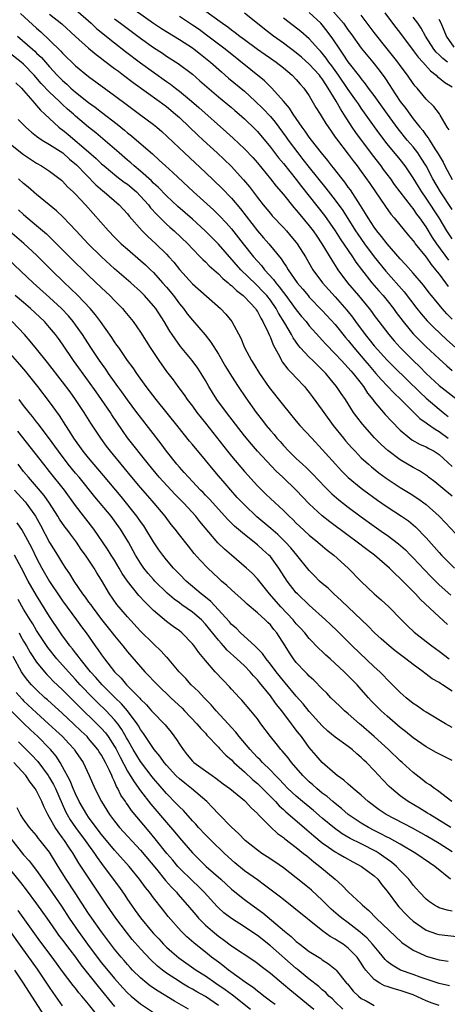
# Model space of a CAD drawing. Units: inches. Extents: x 2622000 to 2625000, y 1515000 to 1518000.
# Drawn here: x 2622102 to 2622168, y 1515742 to 1515894 of the extents above; entities that cross this region are included whole.
import ezdxf

# ---------------------------------------------------------------- set-up
doc = ezdxf.new("R2010")
doc.units = ezdxf.units.IN
doc.header["$MEASUREMENT"] = 0
doc.layers.add('LD26221515_2ft', color=41, linetype='Continuous')

msp = doc.modelspace()

# ---------------------------------------------------------------- linework, layer by layer
at = {"layer": 'LD26221515_2ft'}
for points, elevation in [([(2622111, 1515895.14), (2622113.4, 1515893), (2622114.22, 1515892.22), (2622117, 1515889.97), (2622118.67, 1515888.67), (2622121, 1515886.91), (2622123, 1515885.45), (2622125, 1515884.02), (2622125.61, 1515883.61), (2622126.37, 1515883), (2622127, 1515882.52), (2622128.84, 1515881), (2622130, 1515880), (2622134.23, 1515876.23), (2622135.27, 1515875.27), (2622137, 1515873.63), (2622138.28, 1515872.28), (2622139, 1515871.46), (2622141.01, 1515869), (2622141.88, 1515867.88), (2622143, 1515866.6), (2622144.61, 1515864.61), (2622145, 1515864.18), (2622145.52, 1515863.52), (2622147, 1515861.75), (2622147.57, 1515861), (2622148.15, 1515860.15), (2622148.95, 1515859), (2622150.46, 1515856.46), (2622151, 1515855.63), (2622151.24, 1515855.24), (2622151.4, 1515855), (2622152.88, 1515853), (2622154.57, 1515851), (2622156.22, 1515849), (2622156.56, 1515848.56), (2622157, 1515847.94), (2622157.7, 1515847), (2622159.23, 1515845), (2622160.05, 1515844.05), (2622161, 1515843), (2622162.99, 1515841), (2622164.01, 1515840.01), (2622165, 1515838.98), (2622167, 1515837.16), (2622169.77, 1515835)], 8960), ([(2622120.16, 1515895), (2622123, 1515893.01), (2622124.21, 1515892.21), (2622127, 1515890.51), (2622129, 1515889.19), (2622129.26, 1515889), (2622130.23, 1515888.23), (2622131, 1515887.64), (2622131.79, 1515887), (2622133.49, 1515885.49), (2622134.56, 1515884.56), (2622137, 1515882.51), (2622138.66, 1515881), (2622139.86, 1515879.86), (2622141, 1515878.6), (2622141.73, 1515877.73), (2622143.43, 1515875.43), (2622143.73, 1515875), (2622145.21, 1515873), (2622146.02, 1515872.02), (2622147, 1515870.77), (2622149.57, 1515867.57), (2622151, 1515865.72), (2622152.14, 1515864.14), (2622154.11, 1515861), (2622154.47, 1515860.47), (2622155.51, 1515859), (2622157, 1515857.01), (2622158.78, 1515854.78), (2622161.61, 1515851.61), (2622163.58, 1515849), (2622164.21, 1515848.21), (2622165.14, 1515847.14), (2622166.13, 1515846.13), (2622168.2, 1515844.2), (2622169.54, 1515843)], 8956), ([(2622129.8, 1515895.8), (2622133.28, 1515893.28), (2622133.64, 1515893), (2622134.44, 1515892.44), (2622135, 1515892), (2622135.58, 1515891.58), (2622136.32, 1515891), (2622137, 1515890.49), (2622139, 1515889.01), (2622140.18, 1515888.18), (2622141, 1515887.62), (2622141.88, 1515887), (2622143, 1515886.11), (2622144.34, 1515885), (2622145, 1515884.31), (2622145.6, 1515883.6), (2622146.17, 1515883), (2622147, 1515881.79), (2622148.03, 1515880.03), (2622148.67, 1515879), (2622149, 1515878.49), (2622149.55, 1515877.55), (2622150.35, 1515876.35), (2622151, 1515875.44), (2622151.17, 1515875.17), (2622153, 1515872.84), (2622153.78, 1515871.78), (2622154.39, 1515871), (2622155, 1515870.16), (2622156.3, 1515868.3), (2622158.73, 1515864.73), (2622159.56, 1515863.56), (2622160.06, 1515863), (2622162.29, 1515860.29), (2622163, 1515859.46), (2622163.18, 1515859.18), (2622163.32, 1515859), (2622165, 1515856.92), (2622165.78, 1515855.78), (2622166.45, 1515855), (2622166.68, 1515854.68), (2622167, 1515854.29), (2622167.97, 1515853), (2622168.4, 1515852.4)], 8952), ([(2622169, 1515864.31), (2622167.2, 1515867), (2622166.03, 1515869), (2622164.98, 1515871), (2622164.22, 1515872.22), (2622163.7, 1515873), (2622163, 1515873.93), (2622162.09, 1515875), (2622160.71, 1515876.71), (2622159.03, 1515879), (2622157, 1515881.84), (2622156.14, 1515883), (2622155.66, 1515883.66), (2622155, 1515884.46), (2622154.78, 1515884.78), (2622153, 1515887.07), (2622152.24, 1515888.24), (2622151.69, 1515889), (2622150.62, 1515890.62), (2622149.77, 1515891.77), (2622149, 1515892.74), (2622148.76, 1515893), (2622147, 1515894.64)], 8946), ([(2622150.75, 1515894.75), (2622152.25, 1515893), (2622152.57, 1515892.57), (2622153, 1515891.95), (2622153.41, 1515891.41), (2622155, 1515889.18), (2622156.77, 1515887), (2622157.76, 1515885.76), (2622158.61, 1515884.61), (2622159.42, 1515883.42), (2622159.67, 1515883), (2622161, 1515880.96), (2622161.87, 1515879.87), (2622162.46, 1515879), (2622163, 1515878.29), (2622164.03, 1515877), (2622164.48, 1515876.48), (2622165, 1515875.72), (2622165.33, 1515875.33), (2622165.51, 1515875), (2622166.35, 1515873.65), (2622166.87, 1515872.87), (2622167, 1515872.61), (2622167.6, 1515871.6), (2622167.88, 1515871), (2622169, 1515868.9)], 8944), ([(2622102.5, 1515894.5), (2622105, 1515892.23), (2622105.66, 1515891.66), (2622107, 1515890.41), (2622108.71, 1515888.71), (2622109, 1515888.38), (2622111, 1515886.43), (2622113, 1515884.81), (2622117, 1515881.87), (2622119, 1515880.37), (2622120.87, 1515879), (2622123, 1515877.41), (2622123.5, 1515877), (2622124.3, 1515876.3), (2622127.79, 1515873), (2622131, 1515869.99), (2622133.55, 1515867.55), (2622135, 1515866.05), (2622136.39, 1515864.39), (2622139, 1515860.98), (2622139.94, 1515859.94), (2622140.75, 1515859), (2622142.66, 1515856.66), (2622143, 1515856.12), (2622143.47, 1515855.47), (2622143.74, 1515855), (2622145.12, 1515853), (2622145.99, 1515851.99), (2622146.81, 1515851), (2622147, 1515850.78), (2622149, 1515848.72), (2622151, 1515846.53), (2622152.56, 1515844.56), (2622153, 1515844.06), (2622153.85, 1515843), (2622155.57, 1515841), (2622156.22, 1515840.22), (2622157.27, 1515839), (2622158.06, 1515838.06), (2622160, 1515836), (2622161.08, 1515835), (2622164.04, 1515832.04), (2622165, 1515831.38), (2622165.21, 1515831.21), (2622166.39, 1515830.39), (2622167, 1515830.07), (2622168.38, 1515829)], 8964), ([(2622107, 1515894.43), (2622108.89, 1515892.89), (2622111, 1515890.95), (2622113, 1515889.16), (2622114.17, 1515888.17), (2622115, 1515887.56), (2622115.31, 1515887.31), (2622117, 1515886.05), (2622117.59, 1515885.59), (2622118.4, 1515885), (2622119.87, 1515883.87), (2622123.86, 1515881), (2622125, 1515880.15), (2622126.41, 1515879), (2622127, 1515878.47), (2622128.56, 1515877), (2622129.8, 1515875.8), (2622130.67, 1515875), (2622132.8, 1515873), (2622134.95, 1515870.95), (2622136.87, 1515868.87), (2622137.77, 1515867.77), (2622139, 1515866.11), (2622139.89, 1515865), (2622141, 1515863.65), (2622141.3, 1515863.3), (2622143, 1515861.53), (2622143.48, 1515861), (2622144.18, 1515860.18), (2622145, 1515859.19), (2622145.14, 1515859), (2622146.39, 1515857), (2622147.56, 1515855), (2622149.03, 1515853), (2622151, 1515850.8), (2622152.77, 1515848.77), (2622153.66, 1515847.66), (2622154.13, 1515847), (2622155.59, 1515845), (2622156.23, 1515844.23), (2622157, 1515843.26), (2622159, 1515841.03), (2622160.02, 1515840.02), (2622164.05, 1515836.05), (2622165, 1515835.17), (2622167, 1515833.48), (2622167.6, 1515833), (2622168.39, 1515832.39)], 8962), ([(2622117, 1515893.67), (2622117.94, 1515893), (2622121, 1515890.68), (2622123, 1515889.24), (2622124.37, 1515888.37), (2622125, 1515887.93), (2622126.79, 1515886.79), (2622129, 1515885.13), (2622130.14, 1515884.14), (2622131.2, 1515883.2), (2622133, 1515881.68), (2622135, 1515880.02), (2622135.54, 1515879.54), (2622136.18, 1515879), (2622137, 1515878.26), (2622138.65, 1515876.65), (2622139, 1515876.29), (2622141, 1515873.91), (2622142.25, 1515872.25), (2622143, 1515871.36), (2622145, 1515868.91), (2622145.82, 1515867.82), (2622147, 1515866.34), (2622149.35, 1515863.35), (2622150.18, 1515862.18), (2622151, 1515861), (2622151.77, 1515859.77), (2622153.65, 1515857), (2622154.18, 1515856.18), (2622155.04, 1515855.04), (2622156.64, 1515853), (2622157.73, 1515851.73), (2622158.39, 1515851), (2622159, 1515850.26), (2622159.99, 1515849), (2622160.4, 1515848.4), (2622161.45, 1515847), (2622163, 1515845.12), (2622164.05, 1515844.05), (2622165, 1515843.11), (2622167, 1515841.24), (2622168.17, 1515840.17), (2622169, 1515839.46)], 8958), ([(2622169, 1515847.4), (2622168.19, 1515848.19), (2622167.46, 1515849), (2622165.82, 1515851), (2622165.46, 1515851.46), (2622164.6, 1515852.6), (2622163, 1515854.48), (2622161.82, 1515855.82), (2622161, 1515856.67), (2622159, 1515858.98), (2622158.14, 1515860.14), (2622157.41, 1515861), (2622157, 1515861.56), (2622156.07, 1515863), (2622155.68, 1515863.68), (2622154.91, 1515864.91), (2622153.32, 1515867.32), (2622153, 1515867.75), (2622152.48, 1515868.48), (2622152.06, 1515869), (2622150.72, 1515870.72), (2622150.49, 1515871), (2622149.84, 1515871.84), (2622148.86, 1515873), (2622147.32, 1515875), (2622147, 1515875.44), (2622146.38, 1515876.38), (2622145.91, 1515877), (2622144.51, 1515879), (2622143.93, 1515879.93), (2622143, 1515881.01), (2622141.23, 1515883), (2622140.11, 1515884.11), (2622134.03, 1515889), (2622131.18, 1515891.18), (2622130.02, 1515892.02), (2622129, 1515892.73), (2622127, 1515894.04)], 8954), ([(2622168.47, 1515856.47), (2622166.62, 1515859), (2622165.97, 1515859.97), (2622165, 1515861.61), (2622164.03, 1515863), (2622163.58, 1515863.58), (2622163, 1515864.43), (2622162.73, 1515864.73), (2622161, 1515867), (2622160.14, 1515868.14), (2622159.54, 1515869), (2622158.45, 1515870.45), (2622158.06, 1515871), (2622156.74, 1515872.74), (2622154.17, 1515876.17), (2622153.6, 1515877), (2622152.34, 1515879), (2622151.8, 1515879.8), (2622151.16, 1515881), (2622149.93, 1515883), (2622149.54, 1515883.54), (2622149, 1515884.41), (2622148.73, 1515884.73), (2622148.55, 1515885), (2622147, 1515886.72), (2622145.78, 1515887.78), (2622145, 1515888.42), (2622143, 1515889.91), (2622141.49, 1515891), (2622140.08, 1515892.08), (2622139, 1515892.98), (2622137, 1515894.58)], 8950), ([(2622169, 1515859.74), (2622168.2, 1515861), (2622166.98, 1515863), (2622165, 1515866.03), (2622164.31, 1515867), (2622163.81, 1515867.81), (2622163, 1515869.17), (2622161.77, 1515871), (2622161, 1515871.99), (2622159, 1515874.4), (2622157.88, 1515875.88), (2622157.03, 1515877.03), (2622155, 1515879.93), (2622154.56, 1515880.56), (2622154.29, 1515881), (2622153, 1515882.8), (2622151.5, 1515885), (2622150.45, 1515886.45), (2622150.02, 1515887), (2622149.61, 1515887.61), (2622149, 1515888.37), (2622148.7, 1515888.71), (2622148.42, 1515889), (2622147, 1515890.6), (2622145.72, 1515891.72), (2622144.59, 1515892.59), (2622143, 1515893.77)], 8948), ([(2622168.55, 1515876.55), (2622168.24, 1515877), (2622167.17, 1515878.83), (2622167.05, 1515879.05), (2622166.18, 1515880.18), (2622165, 1515881.31), (2622163.6, 1515883), (2622163.31, 1515883.31), (2622163, 1515883.71), (2622162.11, 1515885), (2622161, 1515886.47), (2622160.62, 1515887), (2622159, 1515889.07), (2622157, 1515891.56), (2622155.9, 1515893), (2622155, 1515894.25)], 8942), ([(2622158.62, 1515894.62), (2622159.79, 1515893), (2622161.2, 1515891.2), (2622163, 1515888.81), (2622163.76, 1515887.76), (2622164.46, 1515887), (2622165.65, 1515885.65), (2622166.54, 1515885), (2622166.76, 1515884.76), (2622167, 1515884.58), (2622167.85, 1515883.85), (2622169, 1515883.18)], 8940), ([(2622168.27, 1515887), (2622167.56, 1515887.56), (2622167, 1515888.13), (2622166.55, 1515888.55), (2622166.2, 1515889), (2622164.92, 1515891), (2622164.24, 1515892.24), (2622163.7, 1515893), (2622163, 1515893.92)], 8938), ([(2622169.32, 1515889.32), (2622168.15, 1515891), (2622167.32, 1515893), (2622167, 1515893.57)], 8936), ([(2622102.05, 1515891), (2622104.35, 1515889), (2622104.71, 1515888.71), (2622105, 1515888.41), (2622105.73, 1515887.73), (2622107, 1515886.27), (2622108.16, 1515885), (2622109, 1515884.16), (2622109.63, 1515883.63), (2622110.28, 1515883), (2622111, 1515882.37), (2622113, 1515880.76), (2622114.04, 1515880.04), (2622115, 1515879.27), (2622117.42, 1515877.42), (2622118.53, 1515876.53), (2622119, 1515876.13), (2622119.64, 1515875.64), (2622120.4, 1515875), (2622122.85, 1515872.85), (2622123.9, 1515871.9), (2622124.85, 1515871), (2622125.98, 1515869.98), (2622129.17, 1515867), (2622132.23, 1515864.23), (2622133.24, 1515863.24), (2622134.21, 1515862.21), (2622135, 1515861.31), (2622136.81, 1515859), (2622138.42, 1515857), (2622139, 1515856.32), (2622139.63, 1515855.63), (2622140.1, 1515855), (2622141.49, 1515853.49), (2622141.82, 1515853), (2622142.38, 1515852.38), (2622143, 1515851.5), (2622143.23, 1515851.23), (2622145, 1515848.83), (2622145.81, 1515847.81), (2622146.5, 1515847), (2622147, 1515846.35), (2622148.58, 1515844.58), (2622149, 1515844.16), (2622149.54, 1515843.54), (2622151, 1515842.05), (2622151.97, 1515841), (2622152.45, 1515840.45), (2622153, 1515839.89), (2622153.4, 1515839.4), (2622153.77, 1515839), (2622155, 1515837.44), (2622155.34, 1515837), (2622155.97, 1515835.97), (2622156.78, 1515835), (2622157, 1515834.7), (2622158.69, 1515832.69), (2622159.64, 1515831.64), (2622161, 1515830.24), (2622162.49, 1515829), (2622162.78, 1515828.78), (2622164.06, 1515828.06), (2622165, 1515827.67), (2622165.42, 1515827.42), (2622166.23, 1515827), (2622167, 1515826.5), (2622169, 1515824.66)], 8966), ([(2622169, 1515820.07), (2622167.86, 1515821), (2622166.31, 1515822.31), (2622165.38, 1515823), (2622165.18, 1515823.18), (2622163.98, 1515823.98), (2622163, 1515824.48), (2622161, 1515825.67), (2622159.11, 1515827.11), (2622158.06, 1515828.06), (2622157.06, 1515829.06), (2622155.17, 1515831.17), (2622154.31, 1515832.31), (2622153.82, 1515833), (2622152.55, 1515835), (2622151.91, 1515835.91), (2622151.2, 1515837), (2622150.19, 1515838.19), (2622149.56, 1515839), (2622149, 1515839.58), (2622148.27, 1515840.27), (2622147.56, 1515841), (2622147, 1515841.54), (2622145.61, 1515843), (2622145.32, 1515843.32), (2622144.49, 1515844.49), (2622144.24, 1515845), (2622143.24, 1515846.76), (2622142.28, 1515848.28), (2622141.9, 1515849), (2622141, 1515850.28), (2622140.44, 1515851), (2622139.76, 1515851.76), (2622139, 1515852.54), (2622138.75, 1515852.75), (2622136.47, 1515855), (2622133, 1515858.93), (2622130.98, 1515861), (2622129, 1515862.77), (2622126.74, 1515864.74), (2622125, 1515866.37), (2622123.72, 1515867.72), (2622123, 1515868.35), (2622122.68, 1515868.68), (2622121, 1515870.2), (2622120.02, 1515871), (2622119.49, 1515871.49), (2622119, 1515871.89), (2622117.71, 1515873), (2622115.2, 1515875.2), (2622114.11, 1515876.11), (2622112.99, 1515877), (2622111, 1515878.69), (2622110.66, 1515879), (2622109.77, 1515879.77), (2622109, 1515880.5), (2622108.73, 1515880.74), (2622108.48, 1515881), (2622107, 1515882.38), (2622105.72, 1515883.72), (2622104.63, 1515885), (2622103, 1515886.7), (2622102.64, 1515887), (2622101, 1515888.3)], 8968), ([(2622101.82, 1515883.82), (2622102.69, 1515883), (2622103, 1515882.66), (2622104.41, 1515881), (2622104.67, 1515880.67), (2622105, 1515880.33), (2622105.61, 1515879.61), (2622106.29, 1515879), (2622107, 1515878.32), (2622108.42, 1515877), (2622108.74, 1515876.74), (2622109, 1515876.55), (2622109.85, 1515875.85), (2622113, 1515873.17), (2622114.16, 1515872.16), (2622115, 1515871.35), (2622115.39, 1515871), (2622117.38, 1515869.38), (2622118.51, 1515868.51), (2622119, 1515868.17), (2622120.37, 1515867), (2622121, 1515866.36), (2622122.23, 1515865), (2622122.55, 1515864.55), (2622123.5, 1515863.5), (2622125, 1515862.03), (2622125.54, 1515861.54), (2622126.17, 1515861), (2622128.3, 1515859), (2622129, 1515858.23), (2622130.19, 1515857), (2622130.58, 1515856.58), (2622131, 1515856.19), (2622131.58, 1515855.58), (2622133, 1515854.36), (2622133.66, 1515853.66), (2622134.48, 1515853), (2622134.74, 1515852.74), (2622135, 1515852.56), (2622135.77, 1515851.77), (2622136.82, 1515851), (2622137, 1515850.83), (2622138.7, 1515849), (2622138.81, 1515848.81), (2622139, 1515848.54), (2622139.52, 1515847.52), (2622139.86, 1515847), (2622140.68, 1515845.32), (2622140.86, 1515844.86), (2622141, 1515844.57), (2622141.42, 1515843.42), (2622142.45, 1515841.55), (2622142.71, 1515841), (2622142.82, 1515840.82), (2622143.67, 1515839.67), (2622144.37, 1515839), (2622145, 1515838.31), (2622146.24, 1515837), (2622146.58, 1515836.58), (2622147, 1515836.06), (2622147.43, 1515835.43), (2622149, 1515833.32), (2622149.22, 1515833), (2622150.68, 1515831), (2622152.26, 1515829), (2622152.6, 1515828.6), (2622153.54, 1515827.54), (2622154.04, 1515827), (2622155, 1515826.01), (2622156.11, 1515825), (2622156.59, 1515824.59), (2622157.7, 1515823.7), (2622158.86, 1515822.86), (2622161, 1515821.43), (2622162.51, 1515820.51), (2622163.73, 1515819.73), (2622165, 1515818.82), (2622166.99, 1515817), (2622167.99, 1515815.99), (2622171.85, 1515811.85)], 8970), ([(2622102.18, 1515878.18), (2622103.33, 1515877), (2622104.2, 1515876.2), (2622105, 1515875.6), (2622105.33, 1515875.33), (2622105.84, 1515875), (2622107, 1515874.3), (2622109.02, 1515873), (2622110.06, 1515872.06), (2622111.15, 1515871.15), (2622114.11, 1515868.11), (2622115.18, 1515867.18), (2622115.43, 1515867), (2622117.74, 1515865), (2622119, 1515863.63), (2622119.27, 1515863.27), (2622121.24, 1515861), (2622122.12, 1515860.12), (2622123.36, 1515859), (2622125, 1515857.4), (2622125.37, 1515857), (2622126.14, 1515856.14), (2622127.02, 1515855.02), (2622129, 1515852.84), (2622133.32, 1515849), (2622134.15, 1515848.15), (2622135.06, 1515847), (2622136.44, 1515844.44), (2622137.01, 1515843), (2622138.11, 1515841), (2622138.46, 1515840.46), (2622139.35, 1515839), (2622140.84, 1515836.84), (2622143, 1515834.06), (2622145, 1515831.64), (2622145.55, 1515831), (2622147.38, 1515829), (2622149, 1515827.27), (2622151.03, 1515825), (2622151.98, 1515823.98), (2622153, 1515822.97), (2622155, 1515821.31), (2622155.41, 1515821), (2622157.49, 1515819.49), (2622159, 1515818.45), (2622161.21, 1515817), (2622162.26, 1515816.26), (2622163, 1515815.64), (2622163.35, 1515815.35), (2622165, 1515813.64), (2622166.25, 1515812.25), (2622167, 1515811.38), (2622167.35, 1515811), (2622169.36, 1515809)], 8972), ([(2622101, 1515874.37), (2622103, 1515872.76), (2622105, 1515871.43), (2622105.77, 1515871), (2622107, 1515870.2), (2622108.81, 1515868.81), (2622109, 1515868.64), (2622109.78, 1515867.78), (2622110.64, 1515867), (2622111, 1515866.64), (2622112.52, 1515865), (2622116.07, 1515861), (2622117, 1515860.04), (2622118.04, 1515859), (2622119, 1515858.15), (2622121, 1515856.44), (2622121.76, 1515855.76), (2622122.56, 1515855), (2622123, 1515854.58), (2622124.4, 1515853), (2622125, 1515852.3), (2622126.06, 1515851), (2622127, 1515849.74), (2622127.62, 1515849), (2622128.21, 1515848.21), (2622129, 1515847.21), (2622130.97, 1515844.97), (2622131.85, 1515843.85), (2622133, 1515842), (2622134.09, 1515840.09), (2622135, 1515838.58), (2622136.02, 1515837), (2622137.22, 1515835.22), (2622138.82, 1515833), (2622139.77, 1515831.77), (2622140.35, 1515831), (2622141, 1515830.21), (2622141.57, 1515829.57), (2622142.02, 1515829), (2622142.49, 1515828.49), (2622143, 1515827.9), (2622143.85, 1515827), (2622145, 1515825.89), (2622145.95, 1515825), (2622146.51, 1515824.51), (2622147.51, 1515823.51), (2622149.45, 1515821.45), (2622150.46, 1515820.46), (2622151.54, 1515819.54), (2622153, 1515818.4), (2622155, 1515816.91), (2622157, 1515815.47), (2622158.45, 1515814.45), (2622159, 1515814.05), (2622160.74, 1515812.74), (2622161.8, 1515811.8), (2622162.6, 1515811), (2622163, 1515810.59), (2622164.72, 1515808.72), (2622165.7, 1515807.7), (2622166.7, 1515806.7), (2622167, 1515806.43), (2622168.81, 1515804.81)], 8974), ([(2622168.29, 1515800.29), (2622167, 1515801.46), (2622164.13, 1515804.13), (2622163.35, 1515805), (2622161.19, 1515807.19), (2622161, 1515807.39), (2622160.15, 1515808.15), (2622159.34, 1515809), (2622157.05, 1515811), (2622155.87, 1515811.87), (2622154.39, 1515813), (2622153, 1515814.01), (2622150.14, 1515816.14), (2622149, 1515817.05), (2622147, 1515818.9), (2622145, 1515821.02), (2622142.92, 1515823), (2622141.92, 1515823.92), (2622139.04, 1515827), (2622138.08, 1515828.08), (2622137, 1515829.39), (2622134.24, 1515833), (2622132.78, 1515835), (2622132.08, 1515836.08), (2622131.53, 1515837), (2622131, 1515837.92), (2622130.35, 1515839), (2622129.82, 1515839.82), (2622128.98, 1515841), (2622127.18, 1515843.18), (2622126.32, 1515844.32), (2622125.9, 1515845), (2622125.54, 1515845.54), (2622124.66, 1515847), (2622123.34, 1515849), (2622123, 1515849.44), (2622121.64, 1515851), (2622121, 1515851.65), (2622119.52, 1515853), (2622117, 1515855.16), (2622114.99, 1515856.99), (2622112.96, 1515859), (2622111.07, 1515861), (2622110.09, 1515862.09), (2622109.09, 1515863.09), (2622108.08, 1515864.08), (2622105, 1515866.58), (2622103.71, 1515867.71), (2622103, 1515868.27), (2622102.21, 1515869)], 8976), ([(2622102.21, 1515864.21), (2622103, 1515863.5), (2622105, 1515861.84), (2622106.51, 1515860.51), (2622107.53, 1515859.53), (2622108.05, 1515859), (2622110.07, 1515857), (2622113, 1515854.12), (2622115, 1515852.19), (2622116.27, 1515851), (2622117, 1515850.23), (2622118.22, 1515849), (2622118.58, 1515848.58), (2622119.85, 1515847), (2622121, 1515845.36), (2622122.51, 1515843), (2622123.81, 1515841), (2622125, 1515839.3), (2622126.01, 1515838.01), (2622126.75, 1515837), (2622127.72, 1515835.72), (2622128.2, 1515835), (2622129, 1515833.95), (2622129.69, 1515833), (2622131, 1515831.36), (2622134.39, 1515827), (2622135, 1515826.24), (2622137, 1515823.86), (2622139, 1515821.67), (2622139.67, 1515821), (2622140.36, 1515820.36), (2622141, 1515819.73), (2622143, 1515817.89), (2622143.89, 1515817), (2622144.47, 1515816.47), (2622145, 1515815.93), (2622145.47, 1515815.47), (2622147, 1515814.06), (2622148.32, 1515813), (2622149.77, 1515811.77), (2622150.79, 1515811), (2622153.01, 1515809), (2622155, 1515806.93), (2622156.98, 1515805), (2622158.08, 1515804.08), (2622159.24, 1515803), (2622161.19, 1515801), (2622162.1, 1515800.1), (2622163.13, 1515799.13), (2622165, 1515797.69), (2622165.87, 1515797), (2622167, 1515796.17), (2622168.52, 1515795)], 8978), ([(2622169, 1515789.99), (2622167.51, 1515791), (2622167.19, 1515791.19), (2622167, 1515791.33), (2622165.93, 1515791.93), (2622165, 1515792.64), (2622164.79, 1515792.79), (2622164.54, 1515793), (2622163, 1515794.11), (2622161.89, 1515795), (2622160.23, 1515796.23), (2622159.28, 1515797), (2622158.07, 1515798.07), (2622157.06, 1515799), (2622156.05, 1515800.05), (2622151.96, 1515803.96), (2622150.79, 1515805), (2622149.88, 1515805.88), (2622149, 1515806.63), (2622148.59, 1515807), (2622147.81, 1515807.81), (2622147, 1515808.6), (2622145.07, 1515811), (2622144.13, 1515812.13), (2622143.33, 1515813), (2622142.15, 1515814.15), (2622141.09, 1515815.09), (2622138.92, 1515816.92), (2622137, 1515818.73), (2622135.9, 1515819.9), (2622134.92, 1515821), (2622134.02, 1515822.02), (2622133, 1515823.24), (2622132.18, 1515824.18), (2622131, 1515825.64), (2622129, 1515828.07), (2622128.57, 1515828.57), (2622126.78, 1515830.78), (2622123.42, 1515835), (2622121.88, 1515837), (2622120.44, 1515839), (2622119.86, 1515839.86), (2622119.02, 1515841), (2622117.64, 1515843), (2622117.38, 1515843.38), (2622117, 1515843.9), (2622116.56, 1515844.56), (2622114.83, 1515847), (2622114.06, 1515848.06), (2622113.23, 1515849), (2622111.33, 1515851), (2622110.17, 1515852.17), (2622109.28, 1515853), (2622107.23, 1515855), (2622105, 1515857.22), (2622103.05, 1515859.05), (2622100.87, 1515860.87)], 8980), ([(2622169, 1515784.42), (2622167.98, 1515785), (2622165, 1515786.77), (2622164.66, 1515787), (2622163.68, 1515787.68), (2622163, 1515788.13), (2622161.92, 1515789), (2622161, 1515789.81), (2622159.42, 1515791.42), (2622159, 1515791.81), (2622158.43, 1515792.43), (2622157.86, 1515793), (2622157, 1515793.78), (2622153.59, 1515797), (2622151.3, 1515799.3), (2622150.28, 1515800.28), (2622149.51, 1515801), (2622147, 1515803.27), (2622145.18, 1515805), (2622145, 1515805.2), (2622143.61, 1515807), (2622142.33, 1515809), (2622141, 1515810.76), (2622140.78, 1515811), (2622139.83, 1515811.83), (2622139, 1515812.59), (2622137, 1515814.18), (2622135.47, 1515815.47), (2622134.46, 1515816.46), (2622131.61, 1515819.61), (2622131, 1515820.24), (2622130.64, 1515820.64), (2622130.26, 1515821), (2622129, 1515822.35), (2622128.37, 1515823), (2622127.74, 1515823.74), (2622127, 1515824.54), (2622126.61, 1515825), (2622125.01, 1515827.01), (2622124.17, 1515828.17), (2622121, 1515832.25), (2622120.45, 1515833), (2622119, 1515834.92), (2622118.15, 1515836.15), (2622117.5, 1515837), (2622117, 1515837.69), (2622116.09, 1515839), (2622115.66, 1515839.66), (2622114.7, 1515841), (2622113.34, 1515843), (2622112.06, 1515845), (2622111, 1515846.52), (2622110.65, 1515847), (2622109.89, 1515847.89), (2622108.83, 1515849), (2622107, 1515850.7), (2622105, 1515852.53), (2622104.46, 1515853), (2622100.61, 1515856.61)], 8982), ([(2622169, 1515779.34), (2622167.87, 1515779.87), (2622166.55, 1515780.55), (2622165, 1515781.42), (2622163, 1515782.8), (2622161.79, 1515783.79), (2622161, 1515784.4), (2622159, 1515786.14), (2622158.06, 1515787), (2622156.54, 1515788.54), (2622156.1, 1515789), (2622155, 1515790.27), (2622154.35, 1515791), (2622153.68, 1515791.68), (2622153, 1515792.4), (2622152.39, 1515793), (2622150.22, 1515795), (2622149.57, 1515795.57), (2622149, 1515796.13), (2622148.54, 1515796.54), (2622147, 1515798.14), (2622146.3, 1515799), (2622145.69, 1515799.69), (2622145, 1515800.42), (2622144.53, 1515801), (2622142.63, 1515803), (2622140.89, 1515805), (2622139, 1515807.35), (2622138.19, 1515808.19), (2622137.31, 1515809), (2622135, 1515810.98), (2622133.92, 1515811.92), (2622132.91, 1515812.91), (2622130.16, 1515816.16), (2622129.51, 1515817), (2622127.68, 1515819), (2622126.35, 1515820.35), (2622123.86, 1515823), (2622122.21, 1515825), (2622119, 1515829.1), (2622118.21, 1515830.21), (2622116.61, 1515832.61), (2622116.37, 1515833), (2622115.01, 1515835.01), (2622114.17, 1515836.17), (2622113, 1515837.84), (2622110.7, 1515841), (2622109, 1515843.51), (2622108.38, 1515844.38), (2622107.93, 1515845), (2622107, 1515846.11), (2622106.19, 1515847), (2622104.06, 1515849), (2622103, 1515849.93), (2622101.72, 1515851)], 8984), ([(2622168.96, 1515773), (2622166.72, 1515774.72), (2622166.26, 1515775), (2622165.56, 1515775.56), (2622165, 1515775.89), (2622164.39, 1515776.39), (2622163, 1515777.45), (2622161.31, 1515779), (2622161, 1515779.27), (2622159.19, 1515781), (2622157.01, 1515783.01), (2622155, 1515784.78), (2622154.73, 1515785), (2622153, 1515786.5), (2622152.4, 1515787), (2622151.68, 1515787.68), (2622150.33, 1515789), (2622149.69, 1515789.69), (2622149, 1515790.37), (2622147.71, 1515791.71), (2622147, 1515792.35), (2622146.69, 1515792.69), (2622146.37, 1515793), (2622145, 1515794.45), (2622144.57, 1515795), (2622143.93, 1515795.93), (2622143.27, 1515797), (2622142.01, 1515799), (2622141.54, 1515799.54), (2622141, 1515800.22), (2622140.59, 1515800.59), (2622140.2, 1515801), (2622139, 1515802.1), (2622137.41, 1515803.41), (2622137, 1515803.83), (2622135, 1515805.62), (2622134.3, 1515806.3), (2622133.47, 1515807), (2622133, 1515807.42), (2622131.36, 1515809), (2622130.2, 1515810.2), (2622129.26, 1515811.26), (2622128.37, 1515812.37), (2622127, 1515814.1), (2622126.32, 1515815), (2622125.73, 1515815.73), (2622124.78, 1515817), (2622123.13, 1515819), (2622122.12, 1515820.12), (2622121, 1515821.4), (2622119.66, 1515823), (2622118.47, 1515824.47), (2622116.37, 1515827), (2622115.77, 1515827.77), (2622114.87, 1515829), (2622113.35, 1515831.35), (2622112.33, 1515833), (2622110.99, 1515835), (2622110.16, 1515836.16), (2622109, 1515837.71), (2622106.68, 1515840.68), (2622105, 1515842.79), (2622104, 1515844), (2622103.11, 1515845), (2622101.23, 1515847)], 8986), ([(2622168.78, 1515769), (2622165.54, 1515771), (2622165.22, 1515771.22), (2622163.98, 1515771.98), (2622162.24, 1515773), (2622161, 1515773.9), (2622159.65, 1515775), (2622159.31, 1515775.31), (2622158.33, 1515776.33), (2622157, 1515777.77), (2622155.82, 1515779), (2622155.39, 1515779.39), (2622155, 1515779.8), (2622154.33, 1515780.33), (2622153.59, 1515781), (2622153, 1515781.47), (2622151, 1515782.93), (2622149.87, 1515783.87), (2622149, 1515784.66), (2622147, 1515786.86), (2622146.06, 1515788.06), (2622145, 1515789.23), (2622143.29, 1515791.29), (2622143, 1515791.61), (2622141.9, 1515793), (2622141, 1515794.19), (2622140.34, 1515795), (2622139.81, 1515795.81), (2622138.82, 1515796.82), (2622138.6, 1515797), (2622136.4, 1515799), (2622135.71, 1515799.71), (2622135, 1515800.3), (2622134.69, 1515800.69), (2622131.83, 1515803.83), (2622130.73, 1515804.73), (2622130.37, 1515805), (2622128.05, 1515807), (2622127, 1515808.06), (2622126.1, 1515809), (2622125, 1515810.27), (2622124.42, 1515811), (2622123.83, 1515811.83), (2622123, 1515813.06), (2622121.84, 1515815), (2622121.51, 1515815.51), (2622121, 1515816.2), (2622120.44, 1515817), (2622118.01, 1515820.01), (2622115.29, 1515823.29), (2622113, 1515825.98), (2622112.17, 1515827), (2622110.75, 1515829), (2622110.09, 1515830.09), (2622109.48, 1515831), (2622108.51, 1515832.51), (2622107, 1515834.64), (2622105.18, 1515837), (2622103.32, 1515839.32), (2622102.41, 1515840.41), (2622101, 1515842.01)], 8988), ([(2622169, 1515765.22), (2622167, 1515766.5), (2622165, 1515767.72), (2622162.91, 1515768.91), (2622158.85, 1515771), (2622157.74, 1515771.74), (2622156.06, 1515773), (2622155, 1515773.97), (2622153.76, 1515775), (2622153.37, 1515775.37), (2622153, 1515775.67), (2622152.3, 1515776.3), (2622151.3, 1515777), (2622151, 1515777.25), (2622149, 1515779.01), (2622148.07, 1515780.07), (2622147, 1515781.35), (2622145.78, 1515783), (2622145.43, 1515783.43), (2622145, 1515784.02), (2622144.56, 1515784.56), (2622144.26, 1515785), (2622142.75, 1515787), (2622141.95, 1515787.95), (2622141.24, 1515789), (2622141, 1515789.31), (2622139.34, 1515791.34), (2622139, 1515791.77), (2622138.39, 1515792.39), (2622137.89, 1515793), (2622137, 1515793.9), (2622135.84, 1515795), (2622134.34, 1515796.34), (2622133.79, 1515797), (2622133.4, 1515797.4), (2622133, 1515797.87), (2622131, 1515800.34), (2622130.38, 1515801), (2622129, 1515802.22), (2622127.35, 1515803.35), (2622127, 1515803.62), (2622126.19, 1515804.19), (2622125.12, 1515805.12), (2622123.21, 1515807), (2622123, 1515807.23), (2622122.18, 1515808.18), (2622121.51, 1515809), (2622121, 1515809.74), (2622120.22, 1515811), (2622119.13, 1515813), (2622118.34, 1515814.34), (2622117.93, 1515815), (2622117, 1515816.29), (2622116.46, 1515817), (2622113.97, 1515819.97), (2622111.53, 1515823), (2622111, 1515823.63), (2622109.88, 1515825), (2622108.36, 1515827), (2622107.81, 1515827.81), (2622107, 1515828.91), (2622105.24, 1515831.24), (2622105, 1515831.54), (2622104.38, 1515832.38), (2622103.84, 1515833), (2622103, 1515834.08), (2622102.29, 1515835)], 8990), ([(2622168.75, 1515761), (2622166.35, 1515763), (2622165.53, 1515763.53), (2622163.39, 1515765), (2622161, 1515766.42), (2622159.35, 1515767.35), (2622159, 1515767.52), (2622158.04, 1515768.04), (2622157, 1515768.55), (2622156.12, 1515769), (2622155, 1515769.67), (2622153.01, 1515771), (2622151.94, 1515771.94), (2622151, 1515772.67), (2622150.61, 1515773), (2622149.76, 1515773.76), (2622149, 1515774.31), (2622148.15, 1515775), (2622147.55, 1515775.55), (2622147, 1515776.02), (2622145.98, 1515777), (2622144.25, 1515779), (2622143.72, 1515779.72), (2622142.81, 1515780.81), (2622142.63, 1515781), (2622141.92, 1515781.92), (2622141.02, 1515783.02), (2622139.53, 1515785), (2622139, 1515785.74), (2622138, 1515787), (2622136.61, 1515788.61), (2622136.23, 1515789), (2622135, 1515790.33), (2622134.69, 1515790.69), (2622133.71, 1515791.71), (2622132.5, 1515793), (2622131, 1515794.72), (2622129.96, 1515795.96), (2622129.25, 1515797), (2622129, 1515797.31), (2622127.37, 1515799), (2622127, 1515799.3), (2622126.01, 1515800.01), (2622125, 1515800.76), (2622123, 1515802.45), (2622121.72, 1515803.72), (2622120.75, 1515804.75), (2622118.98, 1515806.98), (2622118.18, 1515808.18), (2622117.72, 1515809), (2622117, 1515810.19), (2622116.49, 1515811), (2622115.93, 1515811.93), (2622113.81, 1515815), (2622111, 1515818.63), (2622109.28, 1515821), (2622107, 1515823.9), (2622106.11, 1515825), (2622102.13, 1515830.13)], 8992), ([(2622169, 1515756.1), (2622168.22, 1515756.22), (2622167, 1515756.63), (2622166.74, 1515756.74), (2622166.27, 1515757), (2622165.51, 1515757.51), (2622165, 1515757.93), (2622163.98, 1515759), (2622163.53, 1515759.53), (2622163, 1515760.08), (2622162.62, 1515760.62), (2622162.31, 1515761), (2622161, 1515762.35), (2622160.41, 1515763), (2622159.65, 1515763.65), (2622159, 1515764.11), (2622158.49, 1515764.49), (2622157.74, 1515765), (2622157.28, 1515765.28), (2622155, 1515766.45), (2622153.3, 1515767.3), (2622152.04, 1515768.04), (2622150.87, 1515768.87), (2622149, 1515770.44), (2622147.63, 1515771.63), (2622145.94, 1515773), (2622145, 1515773.8), (2622143.71, 1515775), (2622143, 1515775.73), (2622142.39, 1515776.39), (2622141.77, 1515777), (2622141, 1515777.81), (2622139.77, 1515779), (2622139.41, 1515779.41), (2622139, 1515779.81), (2622138.43, 1515780.43), (2622137.87, 1515781), (2622136.18, 1515783), (2622135.68, 1515783.68), (2622135, 1515784.41), (2622134.48, 1515785), (2622132.67, 1515787), (2622131.89, 1515787.89), (2622130.8, 1515789), (2622129.94, 1515789.94), (2622128.83, 1515791), (2622127.96, 1515791.96), (2622126.98, 1515793), (2622125.14, 1515795.14), (2622125, 1515795.27), (2622124.18, 1515796.18), (2622123, 1515797.3), (2622121, 1515799.29), (2622119, 1515801.45), (2622117.37, 1515803.37), (2622116.25, 1515805), (2622115, 1515807.12), (2622114.27, 1515808.27), (2622113.85, 1515809), (2622112.55, 1515811), (2622111.88, 1515811.88), (2622111.13, 1515813), (2622110.2, 1515814.2), (2622109.64, 1515815), (2622109.36, 1515815.36), (2622108.55, 1515816.55), (2622108.29, 1515817), (2622107, 1515819), (2622106.17, 1515820.17), (2622105, 1515821.58), (2622103.75, 1515823), (2622103, 1515823.9), (2622102.14, 1515825)], 8994), ([(2622101.61, 1515821), (2622103.23, 1515819.23), (2622103.41, 1515819), (2622104.82, 1515817), (2622105.6, 1515815.6), (2622107, 1515812.96), (2622108.23, 1515811), (2622109, 1515809.69), (2622109.45, 1515809), (2622110.09, 1515808.09), (2622110.72, 1515807), (2622112.09, 1515805), (2622112.49, 1515804.49), (2622113, 1515803.76), (2622113.33, 1515803.33), (2622113.54, 1515803), (2622115, 1515801.07), (2622116.66, 1515799), (2622117, 1515798.55), (2622118.29, 1515797), (2622119, 1515796.09), (2622121, 1515793.76), (2622121.69, 1515793), (2622122.35, 1515792.35), (2622123, 1515791.63), (2622123.6, 1515791), (2622125.69, 1515789), (2622127.4, 1515787.4), (2622127.8, 1515787), (2622129.68, 1515785), (2622130.27, 1515784.27), (2622131, 1515783.52), (2622131.24, 1515783.24), (2622133, 1515781.4), (2622133.18, 1515781.18), (2622134.13, 1515780.13), (2622135, 1515779.4), (2622135.38, 1515779), (2622137, 1515777.56), (2622138.32, 1515776.32), (2622139, 1515775.78), (2622139.4, 1515775.4), (2622141.77, 1515773), (2622142.34, 1515772.34), (2622143, 1515771.77), (2622143.39, 1515771.39), (2622146.21, 1515769), (2622146.63, 1515768.63), (2622147, 1515768.33), (2622147.7, 1515767.7), (2622149, 1515766.65), (2622149.94, 1515765.94), (2622151, 1515765.25), (2622151.45, 1515765), (2622152.41, 1515764.41), (2622153.69, 1515763.69), (2622155.03, 1515763), (2622157, 1515761.52), (2622157.54, 1515761), (2622158.17, 1515760.17), (2622159, 1515759.16), (2622160.57, 1515757), (2622160.77, 1515756.77), (2622161, 1515756.54), (2622161.74, 1515755.74), (2622162.5, 1515755), (2622163, 1515754.55), (2622165, 1515753.17), (2622166.6, 1515752.6), (2622167, 1515752.48), (2622170.13, 1515752.13)], 8996), ([(2622101.97, 1515815.97), (2622102.79, 1515814.79), (2622103, 1515814.44), (2622104.19, 1515812.19), (2622105, 1515810.54), (2622105.81, 1515809), (2622107, 1515806.92), (2622108.57, 1515804.57), (2622109, 1515803.94), (2622111.16, 1515801), (2622111.92, 1515799.92), (2622112.62, 1515799), (2622114.04, 1515797), (2622114.45, 1515796.45), (2622115, 1515795.63), (2622115.45, 1515795), (2622117.01, 1515793), (2622118.01, 1515792.01), (2622118.87, 1515791), (2622120.92, 1515788.92), (2622121, 1515788.8), (2622121.92, 1515787.92), (2622122.72, 1515787), (2622123, 1515786.65), (2622124.63, 1515785), (2622124.8, 1515784.8), (2622125, 1515784.54), (2622125.7, 1515783.7), (2622126.56, 1515782.56), (2622127, 1515781.82), (2622127.56, 1515781), (2622128.21, 1515780.21), (2622129, 1515779.23), (2622129.23, 1515779), (2622131, 1515777.72), (2622132.02, 1515777), (2622132.62, 1515776.62), (2622133.74, 1515775.74), (2622134.74, 1515775), (2622137, 1515773.15), (2622137.17, 1515773), (2622138.03, 1515772.03), (2622139, 1515771.14), (2622139.06, 1515771.06), (2622141, 1515769.1), (2622142.09, 1515768.09), (2622143, 1515767.47), (2622143.25, 1515767.25), (2622145, 1515765.91), (2622146.13, 1515765), (2622146.6, 1515764.6), (2622147, 1515764.3), (2622147.7, 1515763.7), (2622148.64, 1515763), (2622151, 1515761), (2622152.07, 1515760.07), (2622153, 1515759.05), (2622155, 1515757.2), (2622155.19, 1515757), (2622156.19, 1515756.19), (2622157.32, 1515755), (2622161.26, 1515751.26), (2622163, 1515750.06), (2622164.71, 1515749.29), (2622165, 1515749.14), (2622167, 1515748.61), (2622168.4, 1515748.4)], 8998), ([(2622168.57, 1515744.57), (2622167, 1515744.94), (2622164.08, 1515745.92), (2622163, 1515746.31), (2622161.04, 1515747), (2622159.75, 1515747.75), (2622159, 1515748.35), (2622158.66, 1515748.66), (2622157.77, 1515749.77), (2622157, 1515750.67), (2622156.74, 1515751), (2622155.92, 1515751.92), (2622154.85, 1515752.85), (2622153, 1515754.27), (2622151.99, 1515755), (2622151.46, 1515755.46), (2622150.39, 1515756.39), (2622149, 1515757.8), (2622147.34, 1515759.34), (2622147, 1515759.65), (2622145, 1515761.25), (2622143, 1515762.77), (2622141.69, 1515763.69), (2622140.49, 1515764.49), (2622139.7, 1515765), (2622139, 1515765.48), (2622137.1, 1515767), (2622136.07, 1515768.07), (2622135, 1515769.06), (2622133, 1515771.1), (2622132.09, 1515772.09), (2622131.2, 1515773), (2622128.88, 1515775), (2622127.82, 1515775.82), (2622127, 1515776.47), (2622126.45, 1515777), (2622125, 1515778.58), (2622124.64, 1515779), (2622123.98, 1515779.98), (2622123.11, 1515781), (2622123, 1515781.15), (2622121.47, 1515783.47), (2622121, 1515784.09), (2622120.68, 1515784.68), (2622120.47, 1515785), (2622119, 1515787), (2622118.08, 1515788.08), (2622117.11, 1515789), (2622115.08, 1515791), (2622114.12, 1515792.12), (2622113.29, 1515793), (2622111.69, 1515795), (2622111.41, 1515795.41), (2622111, 1515795.91), (2622110.53, 1515796.53), (2622110.14, 1515797), (2622109.67, 1515797.67), (2622109, 1515798.54), (2622108.67, 1515799), (2622107, 1515801.55), (2622105, 1515804.78), (2622103.7, 1515807), (2622103.45, 1515807.45), (2622103, 1515808.4), (2622102.69, 1515809), (2622101.6, 1515811)], 9000), ([(2622167, 1515741.54), (2622165.91, 1515741.91), (2622165, 1515742.28), (2622163, 1515743.17), (2622161, 1515743.85), (2622160.09, 1515744.09), (2622159, 1515744.48), (2622158.6, 1515744.6), (2622157.86, 1515745), (2622157, 1515745.55), (2622155.72, 1515747), (2622155.41, 1515747.41), (2622155, 1515748.08), (2622154.37, 1515749), (2622153, 1515750.41), (2622152.19, 1515751), (2622151.45, 1515751.45), (2622151, 1515751.76), (2622150.19, 1515752.19), (2622149.08, 1515753), (2622144.63, 1515756.63), (2622143, 1515757.88), (2622142.38, 1515758.38), (2622140.12, 1515760.12), (2622139, 1515760.9), (2622137, 1515762.33), (2622135.54, 1515763.54), (2622135, 1515764.01), (2622133.92, 1515765), (2622131.87, 1515767), (2622131, 1515767.88), (2622129.95, 1515769), (2622129.51, 1515769.51), (2622129, 1515770.04), (2622127.6, 1515771.6), (2622127, 1515772.16), (2622126.61, 1515772.61), (2622125, 1515774.23), (2622123.7, 1515775.7), (2622123, 1515776.53), (2622122.79, 1515776.79), (2622121, 1515779.15), (2622119.89, 1515781), (2622119, 1515782.54), (2622118.84, 1515782.84), (2622118.12, 1515784.12), (2622117.49, 1515785), (2622117, 1515785.61), (2622115.69, 1515787), (2622114.32, 1515788.32), (2622113.65, 1515789), (2622111.72, 1515791), (2622111, 1515791.81), (2622109.89, 1515793), (2622108.14, 1515795), (2622106.75, 1515796.75), (2622105, 1515799.39), (2622104.41, 1515800.41), (2622104.03, 1515801), (2622103, 1515802.68), (2622102.16, 1515804.16)], 9002), ([(2622102.29, 1515799), (2622102.53, 1515798.53), (2622103, 1515797.71), (2622103.44, 1515797), (2622104, 1515796), (2622105, 1515794.51), (2622106.2, 1515793), (2622106.58, 1515792.58), (2622107, 1515792.16), (2622107.56, 1515791.56), (2622109, 1515790.2), (2622109.59, 1515789.59), (2622111, 1515788.22), (2622111.6, 1515787.6), (2622114.29, 1515785), (2622115, 1515784.27), (2622115.59, 1515783.59), (2622116.02, 1515783), (2622117, 1515781.48), (2622117.18, 1515781.18), (2622117.86, 1515779.86), (2622119, 1515777.7), (2622119.43, 1515777), (2622120.01, 1515776.01), (2622121, 1515774.62), (2622122.61, 1515772.61), (2622125, 1515769.78), (2622126.29, 1515768.29), (2622127, 1515767.42), (2622129, 1515765.09), (2622131.12, 1515763), (2622133.36, 1515761), (2622135, 1515759.49), (2622135.27, 1515759.27), (2622137, 1515757.89), (2622138.19, 1515757), (2622139.82, 1515755.82), (2622143.17, 1515753), (2622144.2, 1515752.2), (2622145, 1515751.42), (2622145.53, 1515751), (2622147, 1515749.88), (2622148.77, 1515748.77), (2622149, 1515748.59), (2622149.98, 1515747.98), (2622151, 1515747.14), (2622151.13, 1515747), (2622152.73, 1515745), (2622152.86, 1515744.86), (2622153.78, 1515743.78), (2622154.57, 1515743), (2622155, 1515742.64), (2622155.75, 1515742.25), (2622157, 1515741.57)], 9004), ([(2622152.16, 1515741), (2622151, 1515742.13), (2622150.55, 1515742.55), (2622150.03, 1515743), (2622149.53, 1515743.53), (2622149, 1515743.96), (2622148.45, 1515744.45), (2622147, 1515745.59), (2622145.14, 1515747.14), (2622145, 1515747.24), (2622141, 1515750.74), (2622139, 1515752.34), (2622138.59, 1515752.59), (2622137, 1515753.7), (2622135, 1515754.97), (2622133.85, 1515755.85), (2622133, 1515756.61), (2622132.8, 1515756.8), (2622130.83, 1515759), (2622129.91, 1515759.91), (2622129, 1515760.75), (2622127, 1515762.71), (2622126.74, 1515763), (2622125.96, 1515763.96), (2622125.07, 1515765), (2622123.26, 1515767.26), (2622122.36, 1515768.36), (2622119.62, 1515771.62), (2622119, 1515772.53), (2622118.8, 1515772.8), (2622118.67, 1515773), (2622117.99, 1515773.99), (2622117.52, 1515775), (2622117.32, 1515775.32), (2622117, 1515776.08), (2622116.68, 1515776.68), (2622116.57, 1515777), (2622116.23, 1515777.77), (2622115.62, 1515779), (2622115, 1515780.14), (2622114.65, 1515780.65), (2622114.44, 1515781), (2622113, 1515782.74), (2622112.77, 1515783), (2622111.85, 1515783.85), (2622110.67, 1515785), (2622109, 1515786.57), (2622106.67, 1515788.67), (2622106.29, 1515789), (2622105, 1515790.2), (2622104.22, 1515791), (2622103.66, 1515791.66), (2622103, 1515792.51), (2622102.67, 1515793), (2622101.37, 1515795.37)], 9006), ([(2622101.83, 1515789.83), (2622102.76, 1515788.76), (2622103, 1515788.53), (2622105, 1515786.66), (2622106.85, 1515785), (2622107.97, 1515783.97), (2622108.98, 1515783), (2622109.96, 1515781.96), (2622110.81, 1515781), (2622110.89, 1515780.89), (2622111, 1515780.71), (2622112.15, 1515779), (2622113.1, 1515777), (2622113.98, 1515775), (2622114.98, 1515773), (2622116.22, 1515771), (2622117, 1515769.95), (2622117.77, 1515769), (2622121, 1515765.5), (2622123.45, 1515762.55), (2622124.84, 1515760.84), (2622125.77, 1515759.77), (2622126.52, 1515759), (2622126.73, 1515758.73), (2622128.26, 1515757), (2622129.5, 1515755.5), (2622129.94, 1515755), (2622131, 1515753.95), (2622132.08, 1515753), (2622133, 1515752.24), (2622133.73, 1515751.73), (2622135, 1515750.75), (2622138.47, 1515748.47), (2622139, 1515748.09), (2622139.6, 1515747.6), (2622140.4, 1515747), (2622141, 1515746.53), (2622143, 1515744.85), (2622143.99, 1515743.99), (2622147.7, 1515741)], 9008), ([(2622141.72, 1515741.72), (2622141, 1515742.23), (2622139.98, 1515743), (2622139.45, 1515743.45), (2622139, 1515743.76), (2622138.33, 1515744.34), (2622137.32, 1515745), (2622136.18, 1515745.82), (2622134.57, 1515747), (2622133.7, 1515747.7), (2622133, 1515748.21), (2622131.96, 1515749), (2622131, 1515749.78), (2622130.31, 1515750.31), (2622129.21, 1515751.21), (2622128.14, 1515752.14), (2622127.27, 1515753), (2622125.27, 1515755.27), (2622124.38, 1515756.38), (2622123, 1515758.17), (2622122.38, 1515759), (2622121.75, 1515759.75), (2622120.85, 1515761), (2622119.23, 1515763), (2622117.47, 1515765), (2622117, 1515765.5), (2622115, 1515767.9), (2622114.15, 1515769), (2622113, 1515770.59), (2622112.72, 1515771), (2622111.58, 1515773), (2622111, 1515774.16), (2622110.63, 1515775), (2622110.17, 1515776.17), (2622109, 1515778.37), (2622108.64, 1515779), (2622107.99, 1515779.99), (2622107.15, 1515781), (2622107, 1515781.16), (2622105.19, 1515783), (2622104.06, 1515784.06), (2622103, 1515785.08), (2622101.03, 1515787.03)], 9010), ([(2622102.19, 1515782.19), (2622104.19, 1515780.19), (2622105.17, 1515779.17), (2622106.79, 1515777), (2622107, 1515776.66), (2622107.6, 1515775.6), (2622107.89, 1515775), (2622109.47, 1515771.47), (2622109.71, 1515771), (2622110.18, 1515770.18), (2622110.99, 1515768.99), (2622112.48, 1515767), (2622113, 1515766.26), (2622113.92, 1515765), (2622114.34, 1515764.34), (2622115, 1515763.44), (2622116.35, 1515761.65), (2622117.75, 1515759.75), (2622118.57, 1515758.57), (2622119, 1515757.89), (2622119.62, 1515757), (2622120.2, 1515756.2), (2622121, 1515755.05), (2622122.7, 1515753), (2622123, 1515752.66), (2622123.81, 1515751.81), (2622124.55, 1515751), (2622125, 1515750.55), (2622125.81, 1515749.81), (2622126.88, 1515748.88), (2622129.58, 1515747), (2622131, 1515746.11), (2622132.6, 1515745), (2622134.03, 1515744.03), (2622135.19, 1515743.19), (2622137.92, 1515741)], 9012), ([(2622133, 1515741.53), (2622131, 1515742.91), (2622129.67, 1515743.67), (2622129, 1515744.07), (2622128.39, 1515744.39), (2622127.39, 1515745), (2622127, 1515745.23), (2622125, 1515746.54), (2622124.38, 1515747), (2622123.62, 1515747.62), (2622122.58, 1515748.58), (2622121, 1515750.28), (2622119.73, 1515751.73), (2622118.83, 1515752.83), (2622117.21, 1515755), (2622115.84, 1515757), (2622114.5, 1515759), (2622113.13, 1515761), (2622111.5, 1515763.5), (2622110.63, 1515765), (2622109.95, 1515765.95), (2622109.29, 1515767), (2622109, 1515767.4), (2622108.3, 1515768.3), (2622107.84, 1515769), (2622107, 1515770.54), (2622106.72, 1515771), (2622106.14, 1515772.14), (2622105.78, 1515773), (2622105, 1515774.62), (2622104.78, 1515775), (2622103.99, 1515775.99), (2622103.34, 1515777), (2622101.51, 1515779)], 9014), ([(2622128.41, 1515741), (2622126.22, 1515742.22), (2622123.73, 1515743.73), (2622122.55, 1515744.55), (2622121.97, 1515745), (2622121, 1515745.81), (2622119.79, 1515747), (2622119.4, 1515747.4), (2622119, 1515747.85), (2622118.48, 1515748.48), (2622118, 1515749), (2622117, 1515750.21), (2622115, 1515752.89), (2622113.51, 1515755), (2622113, 1515755.75), (2622110.94, 1515758.94), (2622109.55, 1515761), (2622108.31, 1515763), (2622107, 1515765.17), (2622105.57, 1515767), (2622105.31, 1515767.31), (2622105, 1515767.74), (2622103.91, 1515769), (2622103, 1515770.27), (2622102.51, 1515771), (2622102, 1515772)], 9016), ([(2622101, 1515767.34), (2622103, 1515764.79), (2622103.85, 1515763.85), (2622105, 1515762.34), (2622107, 1515759.51), (2622108.84, 1515756.84), (2622110.03, 1515755), (2622111.4, 1515753), (2622112.09, 1515752.09), (2622112.85, 1515751), (2622114.31, 1515749), (2622115, 1515748.11), (2622117, 1515745.7), (2622118.27, 1515744.27), (2622119, 1515743.5), (2622119.56, 1515743), (2622121, 1515741.8), (2622123, 1515740.44)], 9018), ([(2622101, 1515762.41), (2622102.52, 1515760.52), (2622103.4, 1515759.4), (2622105, 1515757.21), (2622105.92, 1515755.92), (2622106.55, 1515755), (2622107.95, 1515753), (2622108.39, 1515752.39), (2622109, 1515751.6), (2622110.11, 1515750.11), (2622111, 1515748.98), (2622111.82, 1515747.82), (2622114.08, 1515745), (2622114.48, 1515744.48), (2622117, 1515741.41)], 9020), ([(2622114.23, 1515740.23), (2622113, 1515741.76), (2622111.97, 1515743), (2622111.52, 1515743.52), (2622111, 1515744.2), (2622110.64, 1515744.64), (2622109, 1515746.77), (2622107.38, 1515749), (2622105.51, 1515751.51), (2622102.18, 1515756.18)], 9022), ([(2622109, 1515741.48), (2622107.55, 1515743.55), (2622107, 1515744.36), (2622105.16, 1515747.16), (2622102.64, 1515750.64), (2622101, 1515752.98)], 9024), ([(2622106.13, 1515740.13), (2622103, 1515745), (2622101.67, 1515747)], 9026)]:
    msp.add_lwpolyline(points, dxfattribs=dict(at, elevation=elevation))

doc.saveas('drawing.dxf')
